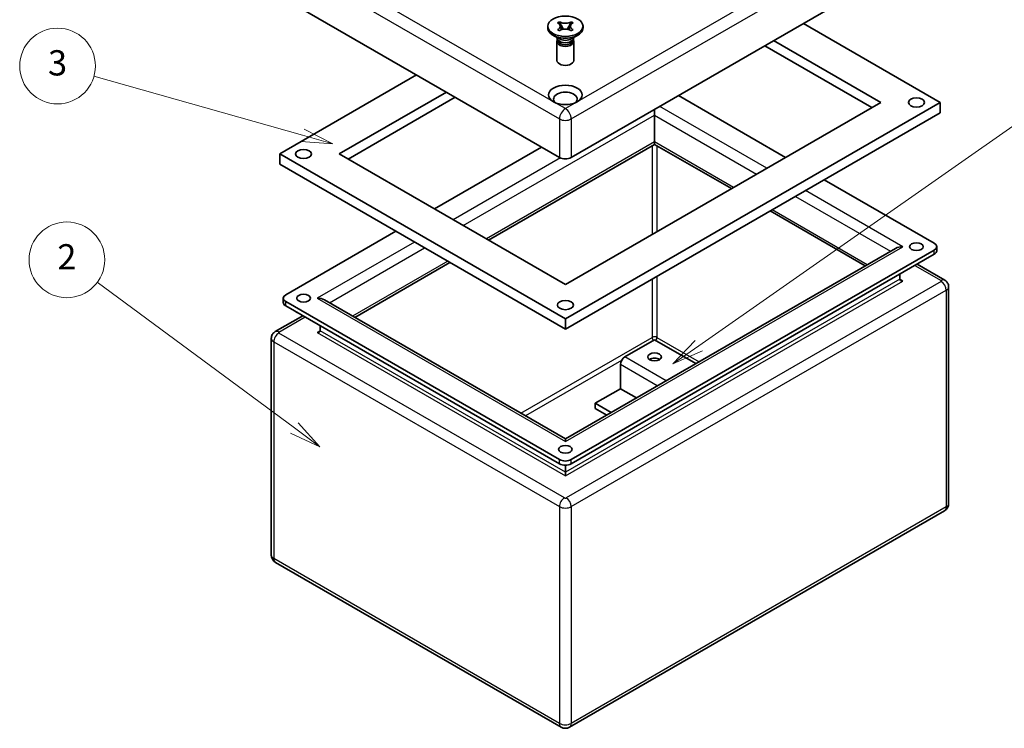
# Model space of a CAD drawing. Units: millimetres. Extents: x 29 to 2475, y 16 to 578.
# Drawn here: x 544 to 700, y 105 to 218 of the extents above; entities that cross this region are included whole.
import ezdxf

# ---------------------------------------------------------------- set-up
doc = ezdxf.new("R2010")
doc.units = ezdxf.units.MM
doc.header["$LTSCALE"] = 2
for name, color, linetype, lineweight in [('Symbol (TK)', 100, 'Continuous', 18), ('Visible (ISO)', 7, 'Continuous', 35), ('Visible Narrow (ISO)', 7, 'Continuous', 25)]:
    doc.layers.add(name, color=color, linetype=linetype, lineweight=lineweight)
doc.styles.add('Note Text (TK2)', font='txt')

# ---------------------------------------------------------------- blocks, each defined once
blk = doc.blocks.new('バルーン2')
at = {"layer": 'Symbol (TK)', "color": 100}
for p, q in [((293.8819296768279, 76.4777845592496), (278.2638403302352, 88.02470189895283)), ((293.8819296768279, 76.4777845592496), (295.8921785402688, 74.99154786644641)), ((295.8921785402688, 74.99154786644641), (294.1791770153885, 76.87983433193777)), ((293.5846823382673, 76.07573478656141), (295.8921785402688, 74.99154786644641))]:
    blk.add_line(p, q, dxfattribs=at)
at = {"layer": 'Symbol (TK)'}
blk.add_circle((275.8599229013951, 89.80198945483075), 3.000000044703483, dxfattribs=at)
at = {"layer": 'Symbol (TK)', "color": 7, "insert": (275.8599229013951, 89.78444559598223), "char_height": 2.000000029802322, "attachment_point": 5, "style": 'Note Text (TK2)'}
blk.add_mtext('2', dxfattribs=at)
blk = doc.blocks.new('バルーン3')
at = {"layer": 'Symbol (TK)', "color": 100}
for p, q in [((294.5307563519571, 99.67441434885373), (277.9975538207974, 104.349140574643)), ((296.9364422777302, 98.9942120065048), (294.6667968204268, 100.1555515340083)), ((294.3947158834873, 99.19327716369908), (296.9364422777302, 98.9942120065048)), ((294.5307563519571, 99.67441434885373), (296.9364422777302, 98.9942120065048))]:
    blk.add_line(p, q, dxfattribs=at)
at = {"layer": 'Symbol (TK)'}
blk.add_circle((275.1214438048144, 105.1623542817049), 3.000000044703483, dxfattribs=at)
at = {"layer": 'Symbol (TK)', "color": 7, "insert": (275.1214438048144, 105.1565063285614), "char_height": 2.000000029802322, "attachment_point": 5, "style": 'Note Text (TK2)'}
blk.add_mtext('3', dxfattribs=at)
blk = doc.blocks.new('バルーン5')
at = {"layer": 'Symbol (TK)', "color": 100}
for p, q in [((325.9202699862003, 82.99499220138381), (358.4727201751927, 105.7897960540494)), ((325.633470515593, 83.4045603442604), (323.8724292718173, 81.56099484834743)), ((325.9202699862003, 82.99499220138381), (323.8724292718173, 81.56099484834743)), ((323.8724292718173, 81.56099484834743), (326.2070694568076, 82.5854240585072))]:
    blk.add_line(p, q, dxfattribs=at)
at = {"layer": 'Symbol (TK)'}
blk.add_circle((360.9207778872467, 107.5040447524515), 3.000000044703483, dxfattribs=at)
at = {"layer": 'Symbol (TK)', "color": 7, "insert": (360.9207778872467, 107.498196799308), "char_height": 2.000000029802322, "attachment_point": 5, "style": 'Note Text (TK2)'}
blk.add_mtext('5', dxfattribs=at)

msp = doc.modelspace()

# ---------------------------------------------------------------- linework, layer by layer
at = {"layer": 'Visible (ISO)'}
for p, q in [((691.0387915671683, 230.1363543366358), (631.6418219474984, 195.8434979376712)), ((629.7562038643345, 195.8434979376712), (584.5013698683953, 221.9713885273584)), ((629.4686471066519, 217.1785535973129), (629.7609179095423, 217.347296224038)), ((629.5440718299784, 217.1350071129968), (629.4686471066519, 217.1785535973129)), ((629.7609179095423, 217.347296224038), (629.8363426328688, 217.3037497397218)), ((629.867696392372, 217.1338496128823), (629.7609179095423, 217.347296224038)), ((631.6371079022906, 217.347296224038), (631.5303294194531, 217.1338496128671)), ((631.561683178964, 217.3037497397218), (631.6371079022906, 217.347296224038)), ((631.6371079022906, 217.347296224038), (631.9293787051809, 217.1785535973129)), ((631.9293787051809, 217.1785535973129), (631.8539539818544, 217.1350071129968)), ((690.0959825255864, 204.5527948009004), (668.4113745691989, 217.0724090417922)), ((627.8990129059163, 216.6369441986308), (627.8990129059163, 216.364778671655)), ((629.4686471066519, 216.0953347999488), (629.5440718299784, 216.1388812842649)), ((629.7609179095423, 215.9265921732237), (629.4686471066519, 216.0953347999488)), ((629.8363426328688, 215.9701386575398), (629.7609179095423, 215.9265921732237)), ((630.3606112543113, 216.1485293116299), (630.1228142656224, 216.6238775281761)), ((631.2752115461996, 216.6238775281544), (631.0375492708326, 216.1487985990274)), ((631.6371079022906, 215.9265921732237), (631.561683178964, 215.9701386575398)), ((631.9293787051809, 216.0953347999488), (631.6371079022906, 215.9265921732237)), ((631.8539539818544, 216.1388812842649), (631.9293787051809, 216.0953347999488)), ((633.4990129059165, 216.6369441986308), (633.4990129059165, 216.3647786716549)), ((629.7562038643345, 214.6229192990091), (628.719113918594, 215.2216834583561)), ((629.365679572583, 214.8483886039768), (629.365679572583, 214.7862186151947)), ((629.365679572583, 214.2146710085452), (629.365679572583, 211.1936336591127)), ((629.570861758234, 214.2003392542134), (629.40228744881, 214.607071686046)), ((631.6418219474984, 214.6229192990091), (632.6789118932388, 215.2216834583561)), ((631.827164053599, 214.2003392542134), (631.9957383630228, 214.607071686046)), ((632.0323462392498, 214.8483886039768), (632.0323462392498, 214.7862186151947)), ((632.0323462392498, 214.2146710085452), (632.0323462392498, 211.1936336591127)), ((663.6973293612887, 214.3507537720331), (680.6678921097658, 204.5527948009004)), ((679.2536785473926, 203.7362982199727), (662.2831157989154, 213.5342571911055)), ((607.1287868663647, 208.9074432325149), (585.4441789099773, 196.3878289916232)), ((594.8722693257979, 196.3878289916232), (611.8428320742751, 206.1857879627559)), ((613.2570456366481, 205.3692913818281), (596.2864828881711, 195.5713324106955)), ((680.6678921097658, 204.5527948009004), (630.6990129059163, 175.7032489414541)), ((630.6990129059163, 170.259938401936), (690.0959825255864, 204.5527948009004)), ((665.5829474444527, 195.8434979376713), (648.6123846959754, 205.6414569088039)), ((690.0959825255864, 202.919801639045), (690.0959825255864, 204.5527948009004)), ((630.6990129059163, 168.6269452400805), (690.0959825255864, 202.919801639045)), ((644.8411485296471, 203.4641326929966), (644.8411485296471, 202.5387699012786)), ((644.8411485296471, 202.5387699012786), (644.8411485296471, 198.2929876804544)), ((644.8411485296471, 198.2929876804544), (644.8411485296471, 197.9096898620093)), ((626.9277767395882, 197.4764910995267), (609.9572139911112, 187.6785321283941)), ((618.5387387529429, 182.7239864970931), (644.8411485296471, 197.9096898620093)), ((644.8411485296471, 197.9096898620093), (657.001422682621, 190.8889523063703)), ((585.4441789099773, 196.3878289916232), (630.6990129059163, 170.259938401936)), ((585.4441789099773, 194.7548358297678), (585.4441789099773, 196.3878289916232)), ((630.6990129059163, 175.7032489414541), (594.8722693257979, 196.3878289916232)), ((585.4441789099773, 194.7548358297678), (630.6990129059163, 168.6269452400805)), ((689.1531734840044, 182.2352215888759), (671.7112062147362, 192.3053460869845)), ((663.1296814529044, 187.3508004556835), (678.2126636347826, 178.6426366327939)), ((603.8289552208278, 184.1403802777072), (586.3869879515594, 174.0702557795985)), ((683.0229522302861, 181.4198580482875), (630.6990129059167, 151.2106175943009)), ((631.6418219474988, 147.9423651899112), (689.1531734840044, 181.1465594809722)), ((689.5436977757558, 181.0376932701819), (689.5436977757558, 181.690890534924)), ((689.1531734840044, 180.4933622162301), (631.6418219474988, 147.2891679251691)), ((597.327497800781, 170.4776708235165), (612.4104799826594, 179.1858346464063)), ((686.4209897468513, 178.9159352001091), (690.8040705484904, 176.3853623194029)), ((683.6848810428285, 176.5197455223818), (683.6848810428285, 177.3362421033095)), ((691.4293158589198, 175.3222172036878), (691.4293158589198, 140.9749276993281)), ((585.9964636598081, 172.8727274609045), (585.9964636598081, 173.5259247256466)), ((630.6990129059167, 151.2106175943009), (592.5172092052776, 173.2548922390101)), ((586.3869879515594, 172.9815936716948), (629.7562038643347, 147.9423651899112)), ((629.7562038643347, 147.289167925169), (586.3869879515594, 172.3283964069526)), ((584.7360908870733, 168.2203965101255), (589.1191716887125, 170.7509693908318)), ((630.6990129059163, 168.6269452400805), (630.6990129059163, 170.259938401936)), ((591.8552803927354, 168.3547797131044), (591.8552803927354, 169.1712762940321)), ((584.1108455766439, 167.1572513944104), (584.1108455766439, 132.8099618900507)), ((640.1271033217369, 164.2178637030706), (644.8411485296471, 166.9395189728297)), ((651.3917088852077, 163.1575511882039), (644.8411485296471, 166.9395189728297)), ((639.4199965405504, 159.1828014540163), (639.4199965405504, 162.993118831679)), ((635.4130581138267, 156.869394474721), (639.4199965405504, 159.1828014540163)), ((641.9636184693873, 157.7142406486857), (639.4199965405504, 159.1828014540163)), ((637.9566800426634, 155.4008336693905), (635.4130581138267, 156.869394474721)), ((635.4130581138267, 156.0528978937933), (635.4130581138267, 156.869394474721)), ((637.2495732614769, 154.9925853789266), (635.4130581138267, 156.0528978937933)), ((630.6990129059167, 151.2106175943009), (630.6990129059167, 150.8273197758559)), ((630.6990129059167, 145.9283402902895), (630.6990129059167, 147.0636986202014)), ((630.6990129059167, 145.9283402902895), (630.6990129059167, 145.3840092363377)), ((690.7626491922532, 139.8202271609489), (631.3656795725834, 105.5273707619842)), ((630.03234623925, 105.5273707619842), (584.7775122433108, 131.6552613516714))]:
    msp.add_line(p, q, dxfattribs=at)
for centre, start, end in [((690.0959825255864, 140.9749276993281), 299.9999999999987, 0), ((585.4441789099773, 132.8099618900507), 180, 239.9999999999983), ((630.6990129059167, 106.6820713003635), 239.999999999999, 300.0000000000018)]:
    msp.add_arc(centre, 1.333333333333333, start, end, dxfattribs=at)
for centre, major_axis, ratio in [((630.6990129059164, 216.6369441986308), (-2.800000000000001, 1.643e-13), 0.5773502691896253), ((686.3247463592581, 204.5527948009004), (1.266666666666665, -7.58e-14), 0.5773502691896258), ((589.2154150763052, 196.387828991623), (1.266666666666665, -7.58e-14), 0.5773502691896258), ((686.3247463592584, 181.690890534924), (1.080666666666666, -6.45e-14), 0.577350269189626), ((589.2154150763055, 173.5259247256467), (1.080666666666666, -6.45e-14), 0.577350269189626), ((630.6990129059163, 172.4372626177433), (1.266666666666665, -7.58e-14), 0.5773502691896258), ((644.8411485296471, 164.2178637030706), (-1.080666666666667, 6.41e-14), 0.5773502691896257), ((630.6990129059167, 149.5753583517667), (1.080666666666666, -6.45e-14), 0.577350269189626)]:
    msp.add_ellipse(centre, major_axis=major_axis, ratio=ratio, dxfattribs=at)
for centre, major_axis, ratio, start_param, end_param in [((630.6990129059164, 216.3647786716549), (2.800000000000001, 1e-15), 0.5773502691896253, 3.141592653589793, 6.283185307179587), ((630.6990129059164, 214.2146710085452), (1.333333333333334, 1.2e-15), 0.5773502691896254, 2.77980177658074, 6.644976184188593), ((630.6990129059164, 214.7862186151947), (1.333333333333333, -3.1e-15), 0.5773502691896255, 3.141592653589807, 6.2831853071796), ((630.6990129059164, 214.3561970825727), (1.16, 7e-16), 0.5773502691896252, 3.376464844542027, 6.048313116227299), ((630.6990129059164, 215.167250352961), (-1.333333333333333, 7.88e-14), 0.5773502691896255, 0.785398163397689, 2.356194490192592), ((630.6990129059164, 211.1936336591127), (1.333333333333333, -4e-16), 0.5773502691896254, 3.141592653589796, 6.28318530717959), ((630.6990129059164, 205.7503231195943), (-2.666666666666662, -4.7e-15), 0.577350269189626, 2.356194490192347, 7.068583470577028), ((630.6990129059164, 205.0971258548521), (1.866666666666663, 3.4e-15), 0.577350269189626, 5.694120248000544, 10.01384301994842), ((630.6990129059164, 205.7503231195943), (-2.666666666666669, 1.539e-13), 0.5773502691896258, 0.7853981633976846, 2.356194490192569), ((630.6990129059164, 196.387828991623), (-1.333333333333352, 7.74e-14), 0.577350269189626, 0.7853981633976872, 2.356194490192521), ((684.1562855636196, 180.7655277432059), (1.602775370689509, 9.8e-15), 0.5773502691896271, 1.570796326794893, 2.356194490192305), ((688.2103644424224, 181.690890534924), (1.333333333333346, 0), 0.577350269189626, 5.497787143782145, 7.068583470577027), ((688.2103644424224, 181.0376932701819), (1.333333333333317, 1.21e-14), 0.577350269189626, 5.497787143782042, 6.283185307179492), ((684.1562855636196, 176.5197455223818), (0.4714045207910298, -4.8e-15), 0.577350269189623, 3.141592653589819, 4.712388980384695), ((587.3297969931415, 173.5259247256466), (-1.333333333333349, -1e-16), 0.577350269189626, 5.497787143782106, 7.068583470576995), ((591.3838758719443, 172.6005619339286), (-1.602775370689509, -2.4e-15), 0.5773502691896251, 3.926990816987249, 4.712388980384688), ((587.3297969931415, 172.8727274609045), (-1.33333333333334, -1e-16), 0.577350269189626, 0, 0.7853981633974794), ((591.3838758719443, 168.3547797131044), (0.4714045207910293, 2.4e-15), 0.577350269189629, 4.712388980384686, 6.283185307179586), ((640.1271033217369, 163.4013671221429), (0.5000000000000491, 0.866025403784411), 0.5773502691896236, 0.7853981633978196, 2.356194490192621), ((644.8411485296471, 163.4013671221429), (-1.080666666666668, -6.52e-14), 0.577350269189626, 3.854881790986162, 5.569896169782658), ((630.6990129059167, 148.486696243863), (1.333333333333334, 7.96e-14), 0.5773502691896261, 3.926990816987013, 5.497787143781881), ((630.6990129059167, 147.8334989791209), (-1.333333333333334, 7.95e-14), 0.577350269189626, 0.785398163397705, 2.356194490192573)]:
    msp.add_ellipse(centre, major_axis=major_axis, ratio=ratio, start_param=start_param, end_param=end_param, dxfattribs=at)
for points, knots in [([(629.5440718299784, 217.1350071129968), (629.6602623061688, 217.0679245102909), (629.8658553848142, 216.8941502914902), (629.9533977914135, 216.489474898617), (629.7183575442641, 216.2395051883237), (629.5440718299784, 216.1388812842649)], [0, 0, 0, 0, 0.0823933217415532, 0.164786643483106, 0.288376626095436, 0.288376626095436, 0.288376626095436, 0.288376626095436]), ([(631.561683178964, 217.3037497397218), (631.3873974646782, 217.2031258356631), (630.9544372260971, 217.0674252857009), (630.2535188850677, 217.1179679177166), (629.9525331090593, 217.236667137016), (629.8363426328688, 217.3037497397218)], [0, 0, 0, 0, 0.12358998261233, 0.205983304353883, 0.288376626095436, 0.288376626095436, 0.288376626095436, 0.288376626095436]), ([(630.1228143857851, 216.6238775975358), (630.0839085243051, 216.701669130299), (630.044222652625, 216.7819788774921), (629.9395010843749, 216.9914392491336), (629.901611142709, 217.0660733805497), (629.8677255083055, 217.133791638957)], [-0.0649471114347474, -0.0649471114347474, -0.0649471114347474, -0.0649471114347474, -0.0341969129068424, -0.0341969129068424, 0, 0, 0, 0]), ([(631.5303002941035, 217.1337916443668), (631.496966263313, 217.0671776119544), (631.4596785068442, 216.9938107807665), (631.3550945367814, 216.784700145303), (631.314601060063, 216.7026386199089), (631.2752114132519, 216.6238776048918)], [-0.0811836328056365, -0.0811836328056365, -0.0811836328056365, -0.0811836328056365, -0.0397916819090873, -0.0397916819090873, -2.5163522898e-05, -2.5163522898e-05, -2.5163522898e-05, -2.5163522898e-05]), ([(631.8539539818544, 216.1388812842649), (631.737763505664, 216.2059638869708), (631.5321704270187, 216.3797381057715), (631.4446280204194, 216.7844134986447), (631.6796682675687, 217.034383208938), (631.8539539818544, 217.1350071129968)], [0, 0, 0, 0, 0.0823933217415532, 0.164786643483106, 0.288376626095436, 0.288376626095436, 0.288376626095436, 0.288376626095436]), ([(629.8363426328688, 215.9701386575398), (630.0106283471546, 216.0707625615986), (630.4435885857358, 216.2064631115607), (631.1445069267652, 216.1559204795451), (631.4454927027735, 216.0372212602457), (631.561683178964, 215.9701386575398)], [0, 0, 0, 0, 0.12358998261233, 0.205983304353883, 0.288376626095436, 0.288376626095436, 0.288376626095436, 0.288376626095436]), ([(629.90144616519, 216.6339884772642), (629.90144616519, 216.6197792520723), (629.9026389043044, 216.6028725393168), (629.914101374038, 216.5513293347471), (629.9225621281371, 216.5213978847237), (629.9482443289216, 216.4497919036009), (629.9650105057101, 216.4086990600174), (630.0043356009264, 216.3204886671352), (630.0272573246108, 216.2726012093645), (630.0729443560438, 216.1802238151426), (630.0956239373694, 216.1355912716071), (630.1185473034974, 216.0906270678694)], [0, 0, 0, 0, 0.0359801719324225, 0.0359801719324225, 0.0626742371780133, 0.0626742371780133, 0.0875733835916916, 0.0875733835916916, 0.1135334024146437, 0.1135334024146437, 0.1371451270468096, 0.1371451270468096, 0.1371451270468096, 0.1371451270468096]), ([(631.2802507774106, 216.0915736953813), (631.3078443552901, 216.1456579336396), (631.3350857677103, 216.1993126134364), (631.384258118192, 216.3002387705896), (631.4065549396548, 216.3480373132351), (631.4467394004442, 216.4419616740835), (631.4637791976259, 216.4877261167685), (631.4830222913688, 216.55074567561), (631.488339527803, 216.5732355477425), (631.4957073424468, 216.6139028363523), (631.4965796466428, 216.6287461119352), (631.4965796466428, 216.6398999199975)], [0.1378840564273444, 0.1378840564273444, 0.1378840564273444, 0.1378840564273444, 0.1663709312072674, 0.1663709312072674, 0.1927715685128363, 0.1927715685128363, 0.2224826241386144, 0.2224826241386144, 0.2444059495177227, 0.2444059495177227, 0.2726492862488032, 0.2726492862488032, 0.2726492862488032, 0.2726492862488032]), ([(687.4227159762665, 179.4942821083165), (687.3890514760091, 179.4715782070145), (687.3541337977287, 179.4502582807258), (687.2962149069174, 179.4181140866754), (687.2739121893792, 179.4064538897732), (687.2512295950409, 179.3952743999534)], [6.205796638027372, 6.205796638027372, 6.205796638027372, 6.205796638027372, 6.302932975291373, 6.302932975291373, 6.361962788533946, 6.361962788533946, 6.361962788533946, 6.361962788533946]), ([(690.8040705484904, 176.3853623194029), (690.8559812493132, 176.3553916623091), (690.9091355923891, 176.3200888608797), (691.016619926126, 176.2346759543743), (691.0710152603654, 176.1845151843396), (691.1768406681678, 176.0646029645626), (691.2283008692955, 175.9946951816838), (691.3194238007349, 175.832778715536), (691.3589123660666, 175.7405769592998), (691.414034314377, 175.5396438901798), (691.4293158589198, 175.4310451655419), (691.4293158589198, 175.3222172036878)], [4.712388980384689, 4.712388980384689, 4.712388980384689, 4.712388980384689, 4.869468613064179, 4.869468613064179, 5.026548245743668, 5.026548245743668, 5.183627878423158, 5.183627878423158, 5.340707511102648, 5.340707511102648, 5.497787143782137, 5.497787143782137, 5.497787143782137, 5.497787143782137]), ([(584.1108455766439, 167.1572513944104), (584.1108455766439, 167.2660793562644), (584.1261271211869, 167.3746780809024), (584.1812490694973, 167.5756111500224), (584.2207376348291, 167.6678129062586), (584.3118605662684, 167.8297293724063), (584.3633207673961, 167.8996371552852), (584.4691461751984, 168.0195493750622), (584.5235415094378, 168.0697101450969), (584.6310258431747, 168.1551230516023), (584.6841801862506, 168.1904258530316), (584.7360908870733, 168.2203965101255)], [2.356194490192344, 2.356194490192344, 2.356194490192344, 2.356194490192344, 2.513274122871832, 2.513274122871832, 2.670353755551319, 2.670353755551319, 2.827433388230807, 2.827433388230807, 2.984513020910294, 2.984513020910294, 3.141592653589781, 3.141592653589781, 3.141592653589781, 3.141592653589781]), ([(631.7969825229251, 147.3787499251591), (631.7633180226676, 147.3560460238571), (631.7284003443871, 147.3347260975685), (631.6696830617291, 147.3021388069378), (631.6465515298185, 147.2900718941337), (631.6230130639758, 147.2785210559309)], [6.205796638027341, 6.205796638027341, 6.205796638027341, 6.205796638027341, 6.302932975291373, 6.302932975291373, 6.364115484822741, 6.364115484822741, 6.364115484822741, 6.364115484822741])]:
    msp.add_open_spline(points, degree=3, knots=knots, dxfattribs=at)
for points in [[(588.2889318405233, 171.2303085906758), (588.2289239691315, 171.2598844574098), (588.1715678975321, 171.2928152226379), (588.1174454592968, 171.3293162990393)], [(629.7750127478582, 147.2785210559306), (629.7141034651873, 147.3084105684367), (629.6559117862064, 147.3417456940636), (629.6010432889079, 147.3787499251593)]]:
    msp.add_open_spline(points, degree=3, dxfattribs=at)
at = {"layer": 'Visible Narrow (ISO)'}
for p, q in [((631.6418219474984, 201.9400057419316), (691.0387915671683, 236.2328621408962)), ((688.2103644424222, 236.777193194848), (632.5846309890806, 204.6616610116907)), ((584.5013698683953, 228.0678963316188), (629.7562038643345, 201.9400057419316)), ((628.8133948227523, 204.6616610116907), (587.3297969931415, 228.6122273855706)), ((630.6990129059164, 203.5729989037871), (628.8133948227523, 204.6616610116907)), ((632.5846309890806, 204.6616610116907), (630.6990129059164, 203.5729989037871)), ((662.6130989634692, 194.128855117723), (645.6425362149921, 203.9268140888557)), ((614.5298378427842, 185.0385265167277), (644.8411485296471, 202.5387699012786)), ((629.7562038643345, 201.9400057419316), (629.7562038643345, 195.8434979376712)), ((631.6418219474984, 201.9400057419316), (631.6418219474984, 195.8434979376712)), ((644.8411485296471, 202.5387699012786), (661.0103235927796, 193.2034923260049)), ((644.8411485296471, 198.2929876804544), (618.206793104954, 182.9156354063156)), ((657.3333683306096, 191.0806012155928), (644.8411485296471, 198.2929876804544)), ((644.4640249130144, 197.6919574404286), (644.4640249130144, 183.6504823291506)), ((645.21827214628, 197.6919574404286), (645.21827214628, 184.0859471723121)), ((629.9082921652131, 195.7680068429387), (612.9270624720946, 185.9638893084458)), ((684.1562855636196, 181.690890534924), (668.7413577337525, 190.5907032670362)), ((667.138582363063, 189.6653404753182), (682.2215645449414, 180.9571766524285)), ((678.5446092827713, 178.8342855420164), (663.461627100893, 187.542449364906)), ((606.7988037018112, 182.425737457759), (591.3838758719443, 173.5259247256467)), ((593.3185968906224, 172.7922108431511), (608.4015790725008, 181.5003746660409)), ((630.6990129059167, 150.8273197758559), (684.1562855636196, 181.690890534924)), ((689.1531734840044, 180.4933622162301), (689.1531734840044, 181.1465594809723)), ((612.0785343346708, 179.3774835556288), (596.9955521527926, 170.669319732739)), ((686.0890440988628, 178.7242862908866), (690.2374038818238, 176.3292296534986)), ((683.6848810428285, 176.5197455223818), (630.6990129059167, 145.9283402902895)), ((644.4640249130144, 176.574178627777), (644.4640249130144, 167.3205507105959)), ((645.21827214628, 177.0096434709384), (645.2182721462802, 167.3205507105959)), ((684.1562855636196, 176.2475799954058), (683.6848810428285, 176.5197455223818)), ((630.6990129059167, 145.3840092363377), (684.1562855636196, 176.2475799954058)), ((690.2374038818238, 176.1659303373131), (630.8404342621541, 141.8730739383485)), ((631.6418219474988, 140.4850297507713), (691.0387915671686, 174.777886149736)), ((691.0387915671686, 174.777886149736), (691.0387915671686, 140.4305966453763)), ((591.3838758719443, 173.5259247256467), (630.6990129059167, 150.8273197758559)), ((586.3869879515594, 172.3283964069526), (586.3869879515594, 172.9815936716948)), ((585.30275755374, 168.1642638442212), (589.4511173367011, 170.5593204816093)), ((630.5575915496794, 141.8730739383485), (585.30275755374, 168.0009645280357)), ((591.8552803927354, 168.3547797131044), (591.3838758719443, 168.0826141861285)), ((591.3838758719443, 168.0826141861285), (630.6990129059167, 145.3840092363377)), ((630.6990129059167, 145.9283402902895), (591.8552803927354, 168.3547797131044)), ((623.6299075774859, 155.2919674586003), (644.4640249130144, 167.3205507105959)), ((645.2182721462802, 167.3205507105959), (651.910253858078, 163.4569332678774)), ((584.5013698683953, 166.6129203404586), (629.7562038643347, 140.4850297507713)), ((584.5013698683953, 166.6129203404586), (584.5013698683953, 132.2656308360989)), ((646.6776636772975, 160.4358959184448), (640.1271033217369, 164.2178637030706)), ((639.6000570450423, 163.6414078663696), (624.3841548107515, 154.8565026154388)), ((645.2634501149246, 159.6193993375171), (639.4199965405504, 162.993118831679)), ((629.7562038643347, 147.289167925169), (629.7562038643347, 147.9423651899112)), ((631.6418219474988, 147.2891679251691), (631.6418219474988, 147.9423651899112)), ((629.7562038643347, 140.4850297507713), (629.7562038643347, 106.1377402464116)), ((631.6418219474988, 140.4850297507713), (631.6418219474988, 106.1377402464117)), ((691.0387915671686, 140.4305966453763), (631.6418219474988, 106.1377402464117)), ((629.7562038643347, 106.1377402464116), (584.5013698683953, 132.2656308360989))]:
    msp.add_line(p, q, dxfattribs=at)
for centre, major_axis, ratio, start_param, end_param in [((630.6990129059164, 202.4843367958835), (0.6666666666667374, 1.15470053837922), 0.5773502691896252, 0.7853981633976935, 2.356194490192573), ((630.6990129059164, 202.4843367958835), (0.6666666666665974, -1.154700538379299), 0.5773502691896196, 0.7853981633977343, 2.35619449019259), ((630.6990129059164, 202.4843367958835), (1.333333333333351, 8.19e-14), 0.577350269189626, 3.926990816987027, 5.497787143781895), ((690.2374038818238, 175.4038668617806), (0.5666666666667083, 0.9814954576223511), 0.5773502691896085, 0, 0.785398163397506), ((690.0959825255864, 176.2475799954059), (0.2000000000000135, 0), 0.577350269189626, 5.497787143782197, 7.068583470577193), ((690.2374038818238, 175.240567545595), (0.5666666666666105, -0.9814954576223954), 0.577350269189634, 0.7853981633977237, 2.356194490192521), ((690.0959825255864, 175.3222172036878), (1.333333333333346, 0), 0.577350269189626, 5.497787143782145, 6.283185307179586), ((585.4441789099773, 167.1572513944104), (-1.333333333333347, -4.8e-15), 0.577350269189626, 0, 0.7853981633973987), ((585.30275755374, 167.0756017363176), (-0.5666666666665992, -0.9814954576224018), 0.5773502691896231, 3.926990816986972, 5.497787143781884), ((585.3027575537399, 167.2389010525031), (-0.5666666666666315, 0.9814954576223884), 0.577350269189643, 5.497787143782196, 6.283185307179627), ((585.4441789099773, 168.0826141861285), (-0.1999999999999838, 0), 0.577350269189626, 5.497787143781978, 7.068583470576975), ((644.8411485296471, 167.1028182890153), (0.5333333333333308, -3.18e-14), 0.5773502691896261, 0.7853981633976348, 2.356194490192502), ((644.8411485296471, 167.1028182890152), (0.2666666666667002, -0.4618802153516956), 0.5773502691896255, 3.926990816986974, 4.980764068999062), ((644.8411485296471, 167.1028182890152), (0.2666666666666586, 0.4618802153516999), 0.5773502691896093, 4.444013891770181, 5.497787143782042), ((630.5575915496794, 140.9477111466304), (-0.5666666666665938, -0.9814954576224048), 0.5773502691896287, 3.926990816986961, 5.497787143781883), ((630.6990129059167, 141.0293608047232), (1.33333333333334, 7.95e-14), 0.577350269189626, 3.926990816986975, 5.49778714378188), ((630.6990129059167, 141.9547235964412), (-0.2000000000000016, 1.2e-14), 0.577350269189626, 0.7853981633977796, 2.356194490192718), ((630.8404342621541, 140.9477111466304), (-0.5666666666667246, 0.981495457622316), 0.577350269189634, 3.926990816987007, 5.497787143781877), ((690.0959825255864, 140.9749276993281), (0.6666666666666778, -1.154700538379261), 0.5773502691896257, 0, 0.7853981633973959), ((690.0959825255864, 140.9749276993281), (1.333333333333317, 7.3e-15), 0.577350269189626, 5.497787143782053, 6.283185307179534), ((585.4441789099773, 132.8099618900507), (-1.333333333333293, 0), 0.577350269189626, 0, 0.7853981633974465), ((585.4441789099773, 132.8099618900507), (-0.6666666666666418, -1.154700538379247), 0.5773502691896198, 5.49778714378213, 6.2831853071796), ((630.6990129059167, 106.6820713003635), (-1.333333333333334, 7.92e-14), 0.5773502691896261, 0.785398163397705, 2.356194490192571), ((630.6990129059167, 106.6820713003635), (-0.6666666666666698, -1.154700538379261), 0.5773502691896257, 5.497787143782114, 6.283185307179535), ((630.6990129059167, 106.6820713003635), (0.6666666666667102, -1.154700538379241), 0.5773502691896402, 0, 0.7853981633974226)]:
    msp.add_ellipse(centre, major_axis=major_axis, ratio=ratio, start_param=start_param, end_param=end_param, dxfattribs=at)
for points in [[(629.8363426328688, 217.3037497397218), (629.8363426328688, 217.2535416348708), (629.8473472923444, 217.1969799869092), (629.8668707751884, 217.1354999939826)], [(631.5311550366445, 217.1354999939826), (631.5506785194885, 217.1969799869092), (631.561683178964, 217.2535416348708), (631.561683178964, 217.3037497397218)], [(629.5440718299784, 216.1388812842649), (629.5440718299784, 216.1040561698503), (629.5493661971213, 216.0722877597309), (629.5591254079702, 216.0430971283268)], [(630.124012542083, 216.6214822136615), (630.2160738777294, 216.4683498994227), (630.317992490885, 216.3095264833604), (630.410139333912, 216.1563448014123)], [(630.9878678393543, 216.1563138171678), (631.0800195774013, 216.3095050663447), (631.1819457269688, 216.4683395746441), (631.2740132697497, 216.6214822136615)], [(631.8389004038627, 216.0430971283268), (631.8486596147114, 216.0722877597309), (631.8539539818544, 216.1040561698503), (631.8539539818544, 216.1388812842649)]]:
    msp.add_open_spline(points, degree=3, dxfattribs=at)

# ---------------------------------------------------------------- block references
at = {"layer": 'Symbol (TK)', "xscale": 2, "yscale": 2, "zscale": 2}
for name in ['バルーン5', 'バルーン3', 'バルーン2']:
    msp.add_blockref(name, (0, 0), dxfattribs=at)

doc.saveas('drawing.dxf')
